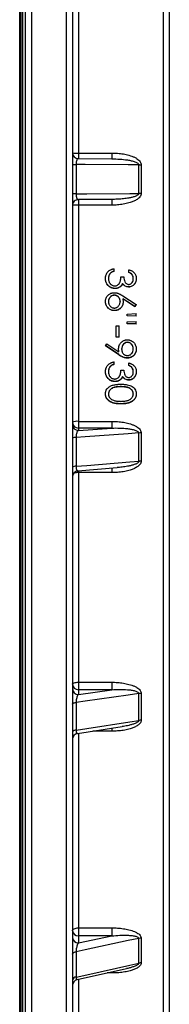
# Model space of a CAD drawing. Units: millimetres. Extents: x 0 to 420, y 0 to 297.
# Drawn here: x 167 to 173, y 188 to 225 of the extents above; entities that cross this region are included whole.
import ezdxf

# ---------------------------------------------------------------- set-up
doc = ezdxf.new("R2010")
doc.units = ezdxf.units.MM

msp = doc.modelspace()

# ---------------------------------------------------------------- linework, layer by layer
at = {"color": 7, "linetype": 'Continuous', "lineweight": 25}
for p, q in [((167.17, 159.81), (167.17, 278.904)), ((167.392, 279.125), (167.392, 159.589)), ((168.726, 159.589), (168.726, 279.125)), ((168.948, 278.904), (168.948, 159.81)), ((172.615, 276.621), (172.615, 162.094)), ((167.003, 163.524), (167.003, 275.191)), ((169.17, 228.54), (169.17, 220.344)), ((169.17, 220.344), (170.435, 220.344)), ((170.435, 220.344), (170.435, 220.126)), ((169.081, 219.914), (169.081, 218.801)), ((169.17, 220.133), (170.435, 220.126)), ((170.435, 220.126), (170.449, 220.125)), ((170.449, 220.126), (170.436, 220.126)), ((171.461, 218.814), (171.461, 219.9)), ((171.55, 219.9), (171.55, 218.815)), ((170.435, 218.589), (169.17, 218.582)), ((170.435, 218.37), (169.17, 218.37)), ((169.17, 218.37), (169.17, 210.174)), ((170.45, 218.589), (170.435, 218.589)), ((170.435, 218.589), (170.435, 218.37)), ((170.436, 218.589), (170.45, 218.589)), ((170.371, 215.775), (170.371, 215.779)), ((170.525, 215.862), (170.525, 215.962)), ((171.08, 215.82), (171.08, 215.919)), ((170.781, 215.649), (170.895, 215.649)), ((170.848, 215.395), (170.848, 215.398)), ((171.251, 215.588), (171.251, 215.591)), ((170.556, 215.208), (170.556, 215.212)), ((170.753, 215.275), (170.753, 215.278)), ((171.077, 215.265), (171.077, 215.269)), ((170.311, 214.716), (170.311, 214.711)), ((170.531, 214.957), (170.531, 214.953)), ((170.753, 214.724), (170.753, 214.72)), ((171.305, 214.526), (170.856, 214.818)), ((170.856, 214.814), (170.856, 214.818)), ((170.856, 214.814), (170.867, 214.699)), ((171.305, 214.521), (170.856, 214.814)), ((170.858, 214.928), (171.365, 214.598)), ((170.537, 214.37), (170.537, 214.375)), ((171.023, 214.242), (171.365, 214.257)), ((171.365, 214.602), (171.305, 214.526)), ((171.365, 214.598), (171.305, 214.521)), ((171.305, 214.521), (171.305, 214.526)), ((171.365, 214.158), (171.365, 214.257)), ((171.023, 214.172), (171.023, 214.242)), ((171.365, 214.163), (171.023, 214.177)), ((171.365, 214.158), (171.023, 214.172)), ((171.023, 213.944), (171.365, 213.959)), ((171.023, 213.875), (171.023, 213.944)), ((171.365, 213.865), (171.023, 213.88)), ((171.365, 213.86), (171.365, 213.959)), ((170.596, 213.789), (170.71, 213.789)), ((170.596, 213.364), (170.596, 213.789)), ((170.71, 213.364), (170.71, 213.789)), ((171.365, 213.86), (171.023, 213.875)), ((170.71, 213.369), (170.596, 213.369)), ((170.71, 213.364), (170.596, 213.364)), ((171.03, 213.171), (171.03, 213.165)), ((170.197, 213.038), (170.253, 213.117)), ((170.698, 212.704), (170.197, 213.044)), ((170.698, 212.698), (170.197, 213.038)), ((170.253, 213.117), (170.704, 212.81)), ((170.704, 212.816), (170.696, 212.932)), ((170.704, 212.81), (170.696, 212.926)), ((170.704, 212.81), (170.704, 212.816)), ((170.81, 212.914), (170.81, 212.908)), ((171.251, 212.924), (171.251, 212.918)), ((170.525, 212.33), (170.525, 212.429)), ((170.698, 212.698), (170.698, 212.704)), ((171.024, 212.571), (171.024, 212.577)), ((171.08, 212.288), (171.08, 212.387)), ((170.311, 212.06), (170.311, 212.066)), ((170.371, 212.244), (170.371, 212.251)), ((170.781, 212.118), (170.895, 212.118)), ((171.251, 212.057), (171.251, 212.064)), ((170.556, 211.68), (170.556, 211.687)), ((170.753, 211.746), (170.753, 211.753)), ((170.848, 211.865), (170.848, 211.872)), ((171.077, 211.737), (171.077, 211.744)), ((170.781, 211.49), (170.781, 211.482)), ((170.311, 211.218), (170.311, 211.21)), ((171.251, 211.218), (171.251, 211.21)), ((170.781, 210.834), (170.781, 210.842)), ((169.17, 210.174), (170.435, 210.174)), ((169.17, 210.174), (169.17, 209.92)), ((170.435, 210.174), (170.435, 209.92)), ((169.17, 209.832), (170.435, 209.92)), ((169.17, 209.92), (169.17, 209.832)), ((170.435, 209.92), (169.17, 209.92)), ((169.081, 209.566), (169.081, 208.47)), ((171.461, 208.663), (171.461, 209.733)), ((171.55, 209.736), (171.55, 208.667)), ((169.153, 208.298), (170.642, 208.419)), ((169.17, 208.23), (169.17, 200.283)), ((170.435, 208.23), (169.17, 208.23)), ((169.17, 200.283), (170.435, 200.283)), ((169.17, 200.283), (169.17, 200.001)), ((170.435, 200.283), (170.435, 200.001)), ((169.17, 199.82), (170.435, 200.001)), ((169.17, 200.001), (169.17, 199.82)), ((170.435, 200.001), (169.17, 200.001)), ((171.461, 198.837), (171.461, 199.858)), ((171.55, 199.864), (171.55, 198.844)), ((169.081, 199.516), (169.081, 198.471)), ((169.136, 198.34), (170.825, 198.6)), ((169.17, 190.972), (170.435, 190.972)), ((169.17, 190.972), (169.17, 190.67)), ((170.435, 190.972), (170.435, 190.67)), ((169.17, 190.401), (170.435, 190.67)), ((169.17, 190.67), (169.17, 190.401)), ((170.435, 190.67), (169.17, 190.67)), ((171.461, 189.635), (171.461, 190.575)), ((171.55, 190.584), (171.55, 189.644)), ((169.081, 190.069), (169.081, 189.106)), ((169.122, 189.01), (170.989, 189.426)), ((170.997, 189.429), (170.989, 189.427))]:
    msp.add_line(p, q, dxfattribs=at)
at = {"color": 8, "linetype": 'Continuous', "lineweight": 25}
for p, q in [((172.392, 162.191), (172.392, 276.524)), ((166.948, 163.468), (166.948, 275.246)), ((167.059, 274.746), (167.059, 163.968)), ((169.17, 220.344), (169.17, 220.133)), ((169.17, 218.582), (169.17, 218.37)), ((169.17, 208.3), (169.17, 208.23)), ((170.435, 208.41), (170.435, 208.23)), ((169.17, 198.344), (169.17, 190.972)), ((170.435, 198.428), (169.713, 198.428)), ((170.435, 198.542), (170.435, 198.428)), ((170.435, 189.262), (170.255, 189.262)), ((170.435, 189.305), (170.435, 189.262)), ((169.17, 189.02), (169.17, 182.523))]:
    msp.add_line(p, q, dxfattribs=at)
at = {"color": 7, "linetype": 'Continuous', "lineweight": 25, "flags": 128}
for points in [[(171.461, 219.9), (171.053, 219.902), (169.423, 219.912), (169.081, 219.914)], [(169.081, 218.801), (169.489, 218.803), (171.119, 218.812), (171.461, 218.814)], [(171.461, 209.733), (171.053, 209.704), (169.423, 209.59), (169.081, 209.566)], [(169.081, 208.47), (169.489, 208.503), (171.119, 208.636), (171.461, 208.663)], [(168.948, 200.211), (168.952, 200.225), (168.965, 200.238), (168.985, 200.251), (169.013, 200.262), (169.047, 200.271), (169.085, 200.278), (169.127, 200.282), (169.17, 200.283)], [(171.461, 199.858), (171.053, 199.799), (169.423, 199.565), (169.081, 199.516)], [(168.948, 199.449), (168.95, 199.459), (168.957, 199.47), (168.969, 199.48), (168.984, 199.489), (169.004, 199.498), (169.027, 199.505), (169.053, 199.512), (169.081, 199.516)], [(169.081, 198.471), (169.489, 198.534), (171.119, 198.785), (171.461, 198.837)], [(169.081, 198.471), (169.053, 198.466), (169.027, 198.459), (169.004, 198.451), (168.984, 198.442), (168.969, 198.432), (168.957, 198.422), (168.95, 198.411), (168.948, 198.399)], [(168.948, 190.864), (168.952, 190.885), (168.965, 190.905), (168.985, 190.924), (169.013, 190.94), (169.047, 190.954), (169.085, 190.964), (169.127, 190.97), (169.17, 190.972)], [(171.461, 190.575), (171.053, 190.488), (169.423, 190.142), (169.081, 190.069)], [(168.948, 189.969), (168.95, 189.985), (168.957, 190.001), (168.969, 190.015), (168.984, 190.029), (169.004, 190.042), (169.027, 190.053), (169.053, 190.062), (169.081, 190.069)], [(169.081, 189.106), (169.489, 189.196), (171.119, 189.559), (171.461, 189.635)]]:
    msp.add_lwpolyline(points, dxfattribs=at)
at = {"color": 7, "linetype": 'Continuous', "lineweight": 25}
for centre, radius, start, end in [((169.17, 220.355), 0.222, 180.0025, 270.0025), ((169.056, 222.84), 2.927, 267.8753, 270.4915), ((171.548, 242.093), 22.193, 269.7751, 270.0038), ((169.056, 215.874), 2.927, 89.5085, 92.1247), ((171.548, 196.621), 22.193, 89.9962, 90.2249), ((169.17, 218.359), 0.222, 89.9975, 179.9975), ((169.116, 209.794), 0.384, 81.8849, 115.961), ((169.169, 210.141), 0.221, 180.3774, 270.3725), ((169.169, 210.052), 0.221, 180.3774, 270.3725), ((169.059, 209.371), 0.196, 83.5585, 124.6005), ((171.548, 208.481), 1.254, 89.9345, 93.9847), ((171.548, 207.537), 1.13, 89.9277, 94.4265), ((169.06, 208.289), 0.183, 83.311, 127.8539), ((169.17, 208.076), 0.222, 94.3422, 179.9895), ((169.164, 200.217), 0.216, 181.6947, 271.6), ((169.164, 200.036), 0.216, 181.6947, 271.6), ((171.548, 199.24), 0.623, 89.8795, 98.0513), ((171.548, 198.251), 0.593, 89.875, 98.4692), ((169.17, 198.12), 0.222, 98.6532, 179.9988), ((169.157, 190.879), 0.21, 184.1611, 273.6298), ((169.157, 190.61), 0.21, 184.1611, 273.6298), ((171.549, 190.157), 0.427, 89.8498, 101.8343), ((171.549, 189.231), 0.414, 89.8484, 102.2146), ((169.086, 188.962), 0.144, 91.6922, 163.8532), ((169.17, 188.793), 0.222, 102.4667, 179.9867)]:
    msp.add_arc(centre, radius, start, end, dxfattribs=at)
at = {"color": 8, "linetype": 'Continuous', "lineweight": 25}
for centre, radius, start, end in [((169.116, 223.822), 3.478, 267.2347, 270.8946), ((169.116, 214.893), 3.478, 89.1054, 92.7653), ((169.154, 207.455), 0.775, 88.775, 101.7278)]:
    msp.add_arc(centre, radius, start, end, dxfattribs=at)
at = {"color": 7, "linetype": 'Continuous', "lineweight": 25}
for points, knots in [([(170.435, 220.344), (170.508, 220.343), (170.655, 220.34), (170.874, 220.313), (171.053, 220.273), (171.192, 220.228), (171.294, 220.186), (171.383, 220.137), (171.457, 220.081), (171.509, 220.024), (171.544, 219.961), (171.548, 219.919), (171.55, 219.9)], [0, 0, 0, 0, 0.171673, 0.343582, 0.514957, 0.60086, 0.686846, 0.772437, 0.837322, 0.901872, 0.955028, 1, 1, 1, 1]), ([(169.17, 220.133), (169.161, 220.131), (169.143, 220.128), (169.118, 220.097), (169.098, 220.048), (169.088, 220.002), (169.083, 219.958), (169.082, 219.934), (169.081, 219.914)], [0, 0, 0, 0, 0.219991, 0.446133, 0.645283, 0.826399, 0.849046, 1, 1, 1, 1]), ([(169.081, 218.801), (169.082, 218.791), (169.082, 218.775), (169.084, 218.74), (169.09, 218.702), (169.1, 218.664), (169.111, 218.634), (169.124, 218.611), (169.144, 218.587), (169.159, 218.584), (169.17, 218.582)], [0, 0, 0, 0, 0.07445, 0.116984, 0.266216, 0.376178, 0.490345, 0.614134, 0.741226, 1, 1, 1, 1]), ([(171.55, 218.815), (171.547, 218.793), (171.541, 218.743), (171.501, 218.681), (171.45, 218.629), (171.375, 218.573), (171.271, 218.517), (171.114, 218.459), (170.926, 218.411), (170.709, 218.38), (170.545, 218.371), (170.453, 218.37), (170.435, 218.37)], [0, 0, 0, 0, 0.051471, 0.11569, 0.168888, 0.222222, 0.333141, 0.44437, 0.614925, 0.786097, 0.957036, 1, 1, 1, 1]), ([(170.197, 215.592), (170.197, 215.603), (170.198, 215.626), (170.201, 215.659), (170.208, 215.693), (170.221, 215.736), (170.244, 215.788), (170.285, 215.843), (170.336, 215.889), (170.385, 215.917), (170.426, 215.935), (170.459, 215.946), (170.491, 215.955), (170.514, 215.96), (170.525, 215.962)], [0, 0, 0, 0, 0.062555, 0.125094, 0.187217, 0.250178, 0.374897, 0.499971, 0.62486, 0.749809, 0.812349, 0.874898, 0.937444, 1, 1, 1, 1]), ([(170.371, 215.779), (170.365, 215.77), (170.351, 215.752), (170.336, 215.723), (170.325, 215.694), (170.318, 215.668), (170.314, 215.643), (170.311, 215.618), (170.311, 215.602), (170.311, 215.594)], [0, 0, 0, 0, 0.165059, 0.334722, 0.499949, 0.624952, 0.749966, 0.874972, 1, 1, 1, 1]), ([(170.371, 215.775), (170.365, 215.767), (170.351, 215.749), (170.336, 215.72), (170.325, 215.691), (170.318, 215.664), (170.314, 215.64), (170.311, 215.615), (170.311, 215.598), (170.311, 215.59)], [0, 0, 0, 0, 0.1649538, 0.3345947, 0.4999008, 0.6249114, 0.749937, 0.8749568, 1, 1, 1, 1]), ([(170.525, 215.866), (170.515, 215.863), (170.496, 215.857), (170.468, 215.846), (170.441, 215.834), (170.415, 215.818), (170.391, 215.801), (170.378, 215.786), (170.371, 215.779)], [0, 0, 0, 0, 0.168843, 0.332054, 0.500177, 0.665917, 0.837272, 1, 1, 1, 1]), ([(170.525, 215.862), (170.515, 215.859), (170.496, 215.854), (170.468, 215.843), (170.441, 215.83), (170.415, 215.815), (170.391, 215.797), (170.378, 215.783), (170.371, 215.775)], [0, 0, 0, 0, 0.1687169, 0.3319067, 0.5001195, 0.6657767, 0.8370939, 1, 1, 1, 1]), ([(171.08, 215.919), (171.093, 215.916), (171.119, 215.91), (171.156, 215.896), (171.198, 215.877), (171.243, 215.848), (171.286, 215.808), (171.322, 215.76), (171.343, 215.715), (171.355, 215.677), (171.361, 215.648), (171.365, 215.619), (171.365, 215.599), (171.365, 215.589)], [0, 0, 0, 0, 0.082231, 0.167961, 0.250136, 0.375085, 0.500003, 0.624361, 0.749855, 0.810486, 0.874923, 0.937454, 1, 1, 1, 1]), ([(171.251, 215.591), (171.249, 215.617), (171.246, 215.668), (171.209, 215.739), (171.15, 215.79), (171.104, 215.812), (171.08, 215.823)], [0, 0, 0, 0, 0.250025, 0.499473, 0.749302, 1, 1, 1, 1]), ([(171.251, 215.588), (171.249, 215.613), (171.246, 215.665), (171.209, 215.735), (171.15, 215.786), (171.104, 215.809), (171.08, 215.82)], [0, 0, 0, 0, 0.250113, 0.499604, 0.749395, 1, 1, 1, 1]), ([(170.556, 215.212), (170.544, 215.213), (170.519, 215.215), (170.483, 215.219), (170.448, 215.229), (170.402, 215.247), (170.348, 215.278), (170.293, 215.326), (170.25, 215.385), (170.224, 215.44), (170.209, 215.487), (170.202, 215.523), (170.199, 215.559), (170.198, 215.583), (170.197, 215.595)], [0, 0, 0, 0, 0.062726, 0.125116, 0.185711, 0.250139, 0.377445, 0.500155, 0.625084, 0.750118, 0.812907, 0.875048, 0.937432, 1, 1, 1, 1]), ([(170.556, 215.208), (170.544, 215.209), (170.519, 215.211), (170.483, 215.216), (170.448, 215.225), (170.402, 215.243), (170.348, 215.274), (170.293, 215.322), (170.25, 215.381), (170.224, 215.437), (170.209, 215.483), (170.202, 215.519), (170.199, 215.555), (170.198, 215.58), (170.197, 215.592)], [0, 0, 0, 0, 0.062695, 0.125055, 0.185584, 0.250028, 0.377261, 0.500001, 0.624944, 0.750013, 0.812796, 0.874993, 0.937404, 1, 1, 1, 1]), ([(170.311, 215.59), (170.311, 215.579), (170.312, 215.556), (170.316, 215.522), (170.325, 215.483), (170.341, 215.441), (170.364, 215.404), (170.387, 215.379), (170.412, 215.355), (170.447, 215.33), (170.487, 215.315), (170.521, 215.308), (170.538, 215.308), (170.546, 215.308)], [0, 0, 0, 0, 0.082898, 0.169822, 0.250195, 0.375153, 0.500117, 0.562903, 0.625218, 0.750122, 0.87492, 0.937454, 1, 1, 1, 1]), ([(170.546, 215.308), (170.556, 215.308), (170.575, 215.309), (170.613, 215.318), (170.657, 215.339), (170.694, 215.37), (170.719, 215.399), (170.736, 215.426), (170.751, 215.458), (170.762, 215.495), (170.769, 215.53), (170.774, 215.562), (170.777, 215.591), (170.78, 215.62), (170.781, 215.639), (170.781, 215.649)], [0, 0, 0, 0, 0.062545, 0.12504, 0.249754, 0.3746, 0.436002, 0.499643, 0.581911, 0.664209, 0.749749, 0.809348, 0.874872, 0.937435, 1, 1, 1, 1]), ([(170.848, 215.398), (170.836, 215.375), (170.812, 215.329), (170.773, 215.295), (170.753, 215.278)], [0, 0, 0, 0, 0.50002, 1, 1, 1, 1]), ([(170.848, 215.395), (170.836, 215.372), (170.812, 215.325), (170.773, 215.291), (170.753, 215.275)], [0, 0, 0, 0, 0.50008, 1, 1, 1, 1]), ([(171.077, 215.269), (171.054, 215.27), (171.008, 215.273), (170.943, 215.3), (170.898, 215.336), (170.867, 215.37), (170.854, 215.389), (170.848, 215.398)], [0, 0, 0, 0, 0.250016, 0.49979, 0.749626, 0.874788, 1, 1, 1, 1]), ([(171.077, 215.265), (171.054, 215.267), (171.008, 215.269), (170.943, 215.296), (170.898, 215.332), (170.867, 215.366), (170.854, 215.385), (170.848, 215.395)], [0, 0, 0, 0, 0.249951, 0.499691, 0.749548, 0.874744, 1, 1, 1, 1]), ([(170.895, 215.649), (170.897, 215.618), (170.9, 215.556), (170.925, 215.481), (170.956, 215.427), (170.988, 215.392), (171.023, 215.374), (171.054, 215.366), (171.069, 215.365), (171.077, 215.365)], [0, 0, 0, 0, 0.2501446, 0.5000293, 0.6251312, 0.7499855, 0.8748324, 0.9373829, 1, 1, 1, 1]), ([(171.365, 215.593), (171.365, 215.579), (171.364, 215.553), (171.357, 215.513), (171.344, 215.468), (171.322, 215.419), (171.288, 215.369), (171.245, 215.327), (171.194, 215.295), (171.151, 215.279), (171.122, 215.273), (171.102, 215.27), (171.087, 215.27), (171.077, 215.269)], [0, 0, 0, 0, 0.083804, 0.166152, 0.25008, 0.375045, 0.499981, 0.624912, 0.74986, 0.874814, 0.906253, 0.937405, 1, 1, 1, 1]), ([(171.365, 215.589), (171.365, 215.576), (171.364, 215.549), (171.357, 215.509), (171.344, 215.464), (171.322, 215.415), (171.288, 215.365), (171.245, 215.323), (171.194, 215.291), (171.151, 215.275), (171.122, 215.269), (171.102, 215.266), (171.087, 215.266), (171.077, 215.265)], [0, 0, 0, 0, 0.0838162, 0.1661886, 0.2501806, 0.37518, 0.5001315, 0.6250557, 0.749973, 0.8748768, 0.9062258, 0.9374367, 1, 1, 1, 1]), ([(171.077, 215.365), (171.09, 215.366), (171.116, 215.368), (171.153, 215.384), (171.184, 215.408), (171.218, 215.449), (171.246, 215.509), (171.25, 215.561), (171.251, 215.588)], [0, 0, 0, 0, 0.124973, 0.249969, 0.375135, 0.500381, 0.749878, 1, 1, 1, 1]), ([(170.197, 214.717), (170.198, 214.731), (170.199, 214.761), (170.207, 214.804), (170.223, 214.853), (170.251, 214.906), (170.293, 214.957), (170.346, 214.999), (170.395, 215.024), (170.437, 215.039), (170.469, 215.047), (170.502, 215.051), (170.524, 215.052), (170.535, 215.052)], [0, 0, 0, 0, 0.083571, 0.166293, 0.250122, 0.376012, 0.49996, 0.62434, 0.750481, 0.813146, 0.875449, 0.936983, 1, 1, 1, 1]), ([(170.535, 215.052), (170.55, 215.052), (170.579, 215.05), (170.623, 215.042), (170.665, 215.03), (170.699, 215.017), (170.725, 215.006), (170.745, 214.996), (170.764, 214.985), (170.785, 214.974), (170.807, 214.961), (170.832, 214.945), (170.849, 214.934), (170.858, 214.928)], [0, 0, 0, 0, 0.124991, 0.249936, 0.37493, 0.499908, 0.561612, 0.619153, 0.690909, 0.749955, 0.821248, 0.910486, 1, 1, 1, 1]), ([(170.753, 215.278), (170.744, 215.272), (170.724, 215.258), (170.693, 215.241), (170.663, 215.229), (170.635, 215.221), (170.609, 215.216), (170.582, 215.213), (170.565, 215.213), (170.556, 215.212)], [0, 0, 0, 0, 0.162015, 0.338334, 0.499894, 0.624914, 0.749929, 0.874952, 1, 1, 1, 1]), ([(170.753, 215.275), (170.744, 215.268), (170.724, 215.254), (170.693, 215.237), (170.663, 215.226), (170.635, 215.217), (170.609, 215.212), (170.582, 215.209), (170.565, 215.209), (170.556, 215.208)], [0, 0, 0, 0, 0.161957, 0.338276, 0.49994, 0.624953, 0.749958, 0.874967, 1, 1, 1, 1]), ([(170.537, 214.375), (170.522, 214.376), (170.492, 214.377), (170.448, 214.385), (170.398, 214.402), (170.344, 214.43), (170.292, 214.474), (170.251, 214.528), (170.225, 214.578), (170.21, 214.621), (170.203, 214.654), (170.198, 214.687), (170.198, 214.71), (170.197, 214.721)], [0, 0, 0, 0, 0.08396, 0.166034, 0.250227, 0.374895, 0.500072, 0.624992, 0.749914, 0.813262, 0.874955, 0.937465, 1, 1, 1, 1]), ([(170.537, 214.37), (170.522, 214.371), (170.492, 214.372), (170.448, 214.38), (170.398, 214.397), (170.344, 214.425), (170.292, 214.469), (170.251, 214.523), (170.225, 214.574), (170.21, 214.616), (170.203, 214.649), (170.198, 214.683), (170.198, 214.705), (170.197, 214.717)], [0, 0, 0, 0, 0.083881, 0.165914, 0.250117, 0.374732, 0.499917, 0.624851, 0.749807, 0.813149, 0.874897, 0.937436, 1, 1, 1, 1]), ([(170.531, 214.957), (170.524, 214.957), (170.513, 214.956), (170.498, 214.954), (170.475, 214.95), (170.443, 214.939), (170.404, 214.915), (170.371, 214.883), (170.344, 214.846), (170.327, 214.81), (170.317, 214.776), (170.312, 214.746), (170.311, 214.726), (170.311, 214.716)], [0, 0, 0, 0, 0.062597, 0.092954, 0.125198, 0.250106, 0.375308, 0.500012, 0.625003, 0.749914, 0.833858, 0.916322, 1, 1, 1, 1]), ([(170.531, 214.953), (170.524, 214.952), (170.513, 214.952), (170.498, 214.95), (170.475, 214.946), (170.443, 214.935), (170.404, 214.91), (170.371, 214.879), (170.344, 214.842), (170.327, 214.805), (170.317, 214.771), (170.312, 214.741), (170.311, 214.721), (170.311, 214.711)], [0, 0, 0, 0, 0.062566, 0.092908, 0.125136, 0.249993, 0.375164, 0.499863, 0.624867, 0.749812, 0.833787, 0.916286, 1, 1, 1, 1]), ([(170.311, 214.711), (170.311, 214.701), (170.312, 214.681), (170.317, 214.651), (170.327, 214.617), (170.344, 214.58), (170.371, 214.544), (170.404, 214.512), (170.443, 214.488), (170.479, 214.475), (170.509, 214.47), (170.524, 214.47), (170.531, 214.47)], [0, 0, 0, 0, 0.083727, 0.166204, 0.250215, 0.375172, 0.500179, 0.625118, 0.749992, 0.874877, 0.937428, 1, 1, 1, 1]), ([(170.753, 214.724), (170.752, 214.734), (170.752, 214.754), (170.747, 214.784), (170.738, 214.817), (170.721, 214.854), (170.693, 214.889), (170.659, 214.919), (170.624, 214.939), (170.591, 214.95), (170.561, 214.956), (170.542, 214.956), (170.531, 214.957)], [0, 0, 0, 0, 0.084154, 0.166175, 0.250078, 0.374958, 0.499846, 0.625536, 0.749756, 0.833286, 0.916208, 1, 1, 1, 1]), ([(170.753, 214.72), (170.752, 214.73), (170.752, 214.75), (170.747, 214.779), (170.738, 214.813), (170.721, 214.849), (170.693, 214.885), (170.659, 214.915), (170.624, 214.934), (170.591, 214.946), (170.561, 214.952), (170.542, 214.952), (170.531, 214.953)], [0, 0, 0, 0, 0.084192, 0.166249, 0.250185, 0.375101, 0.500001, 0.625681, 0.749867, 0.833365, 0.916249, 1, 1, 1, 1]), ([(170.531, 214.47), (170.539, 214.47), (170.551, 214.47), (170.566, 214.472), (170.581, 214.475), (170.6, 214.481), (170.628, 214.493), (170.661, 214.515), (170.694, 214.548), (170.721, 214.586), (170.738, 214.624), (170.747, 214.658), (170.752, 214.689), (170.752, 214.709), (170.753, 214.72)], [0, 0, 0, 0, 0.062547, 0.091703, 0.125104, 0.187624, 0.250157, 0.375004, 0.499935, 0.624905, 0.749842, 0.834075, 0.915961, 1, 1, 1, 1]), ([(170.867, 214.703), (170.866, 214.689), (170.865, 214.66), (170.857, 214.618), (170.842, 214.57), (170.815, 214.519), (170.773, 214.469), (170.723, 214.427), (170.675, 214.402), (170.634, 214.388), (170.602, 214.38), (170.57, 214.376), (170.548, 214.375), (170.537, 214.375)], [0, 0, 0, 0, 0.0828112, 0.1672769, 0.2499956, 0.3748824, 0.499835, 0.625196, 0.7497109, 0.8119488, 0.8748443, 0.9374114, 1, 1, 1, 1]), ([(170.867, 214.699), (170.866, 214.685), (170.865, 214.656), (170.857, 214.613), (170.842, 214.565), (170.815, 214.514), (170.773, 214.464), (170.723, 214.422), (170.675, 214.397), (170.634, 214.383), (170.602, 214.376), (170.57, 214.371), (170.548, 214.371), (170.537, 214.37)], [0, 0, 0, 0, 0.082828, 0.167327, 0.250104, 0.375024, 0.499988, 0.625422, 0.749819, 0.811982, 0.874903, 0.937441, 1, 1, 1, 1]), ([(170.696, 212.926), (170.696, 212.937), (170.697, 212.959), (170.701, 212.992), (170.708, 213.024), (170.722, 213.065), (170.746, 213.114), (170.788, 213.165), (170.837, 213.209), (170.885, 213.236), (170.927, 213.251), (170.959, 213.259), (170.992, 213.264), (171.014, 213.264), (171.025, 213.264)], [0, 0, 0, 0, 0.062554, 0.125092, 0.188793, 0.250156, 0.373984, 0.500013, 0.624962, 0.749846, 0.81114, 0.874917, 0.937447, 1, 1, 1, 1]), ([(171.03, 213.171), (171.015, 213.17), (170.983, 213.168), (170.939, 213.151), (170.9, 213.124), (170.857, 213.078), (170.817, 213.008), (170.812, 212.945), (170.81, 212.914)], [0, 0, 0, 0, 0.1251966, 0.2503809, 0.375567, 0.5008404, 0.7502622, 1, 1, 1, 1]), ([(171.03, 213.165), (171.015, 213.164), (170.983, 213.162), (170.939, 213.145), (170.9, 213.118), (170.857, 213.072), (170.817, 213.002), (170.812, 212.939), (170.81, 212.908)], [0, 0, 0, 0, 0.125131, 0.250264, 0.375422, 0.500691, 0.750163, 1, 1, 1, 1]), ([(171.025, 213.264), (171.036, 213.264), (171.059, 213.263), (171.093, 213.259), (171.126, 213.251), (171.169, 213.235), (171.219, 213.208), (171.271, 213.162), (171.312, 213.108), (171.337, 213.056), (171.352, 213.013), (171.36, 212.98), (171.364, 212.947), (171.365, 212.924), (171.365, 212.913)], [0, 0, 0, 0, 0.062558, 0.125088, 0.18752, 0.25016, 0.375051, 0.499934, 0.624871, 0.749829, 0.813146, 0.874907, 0.937441, 1, 1, 1, 1]), ([(171.251, 212.924), (171.249, 212.955), (171.244, 213.016), (171.203, 213.083), (171.159, 213.127), (171.121, 213.152), (171.077, 213.169), (171.046, 213.17), (171.03, 213.171)], [0, 0, 0, 0, 0.249625, 0.499032, 0.624297, 0.74953, 0.874737, 1, 1, 1, 1]), ([(171.251, 212.918), (171.249, 212.949), (171.244, 213.01), (171.203, 213.077), (171.159, 213.121), (171.121, 213.146), (171.077, 213.163), (171.046, 213.164), (171.03, 213.165)], [0, 0, 0, 0, 0.249726, 0.499183, 0.624442, 0.749646, 0.8748, 1, 1, 1, 1]), ([(170.81, 212.908), (170.81, 212.898), (170.811, 212.877), (170.815, 212.847), (170.824, 212.813), (170.84, 212.776), (170.868, 212.74), (170.902, 212.709), (170.937, 212.689), (170.97, 212.677), (171, 212.671), (171.02, 212.67), (171.03, 212.67)], [0, 0, 0, 0, 0.083898, 0.166934, 0.250189, 0.37512, 0.500051, 0.625018, 0.749886, 0.834762, 0.916232, 1, 1, 1, 1]), ([(171.365, 212.919), (171.365, 212.908), (171.364, 212.885), (171.36, 212.852), (171.352, 212.819), (171.337, 212.777), (171.311, 212.727), (171.269, 212.675), (171.216, 212.632), (171.166, 212.606), (171.124, 212.591), (171.091, 212.583), (171.058, 212.578), (171.035, 212.577), (171.024, 212.577)], [0, 0, 0, 0, 0.062529, 0.125033, 0.187244, 0.25006, 0.374945, 0.499841, 0.624755, 0.749729, 0.812715, 0.874857, 0.937414, 1, 1, 1, 1]), ([(171.365, 212.913), (171.365, 212.898), (171.364, 212.868), (171.355, 212.824), (171.339, 212.774), (171.311, 212.721), (171.269, 212.668), (171.216, 212.626), (171.166, 212.6), (171.124, 212.585), (171.091, 212.576), (171.058, 212.572), (171.035, 212.571), (171.024, 212.571)], [0, 0, 0, 0, 0.083756, 0.166493, 0.250121, 0.375048, 0.499964, 0.624873, 0.749821, 0.81274, 0.874907, 0.937439, 1, 1, 1, 1]), ([(171.03, 212.67), (171.046, 212.671), (171.077, 212.672), (171.121, 212.689), (171.16, 212.714), (171.203, 212.758), (171.244, 212.826), (171.249, 212.887), (171.251, 212.918)], [0, 0, 0, 0, 0.125194, 0.250344, 0.375557, 0.500788, 0.750264, 1, 1, 1, 1]), ([(170.197, 212.061), (170.197, 212.073), (170.198, 212.095), (170.201, 212.129), (170.208, 212.162), (170.221, 212.205), (170.244, 212.256), (170.285, 212.311), (170.336, 212.356), (170.385, 212.385), (170.426, 212.403), (170.459, 212.414), (170.491, 212.423), (170.514, 212.427), (170.525, 212.429)], [0, 0, 0, 0, 0.062555, 0.125094, 0.187217, 0.250178, 0.374897, 0.499971, 0.62486, 0.749809, 0.812349, 0.874898, 0.937444, 1, 1, 1, 1]), ([(171.024, 212.577), (171.009, 212.578), (170.979, 212.579), (170.935, 212.587), (170.893, 212.599), (170.851, 212.615), (170.811, 212.635), (170.772, 212.656), (170.734, 212.679), (170.71, 212.696), (170.698, 212.704)], [0, 0, 0, 0, 0.125003, 0.249987, 0.374979, 0.499976, 0.624963, 0.749982, 0.87499, 1, 1, 1, 1]), ([(171.024, 212.571), (171.009, 212.571), (170.979, 212.572), (170.935, 212.581), (170.893, 212.593), (170.851, 212.609), (170.811, 212.628), (170.772, 212.65), (170.734, 212.673), (170.71, 212.69), (170.698, 212.698)], [0, 0, 0, 0, 0.124985, 0.249954, 0.374937, 0.499931, 0.624922, 0.74995, 0.874972, 1, 1, 1, 1]), ([(171.08, 212.387), (171.093, 212.384), (171.119, 212.377), (171.156, 212.364), (171.198, 212.344), (171.243, 212.316), (171.286, 212.276), (171.322, 212.228), (171.343, 212.184), (171.355, 212.146), (171.361, 212.117), (171.365, 212.088), (171.365, 212.068), (171.365, 212.058)], [0, 0, 0, 0, 0.082231, 0.167961, 0.250136, 0.375085, 0.500003, 0.624361, 0.749855, 0.810486, 0.874923, 0.937454, 1, 1, 1, 1]), ([(170.556, 211.687), (170.544, 211.688), (170.519, 211.69), (170.483, 211.694), (170.448, 211.704), (170.402, 211.722), (170.348, 211.752), (170.293, 211.801), (170.25, 211.859), (170.224, 211.914), (170.209, 211.96), (170.202, 211.996), (170.199, 212.032), (170.198, 212.056), (170.197, 212.068)], [0, 0, 0, 0, 0.062726, 0.125116, 0.185711, 0.250139, 0.377445, 0.500155, 0.625084, 0.750118, 0.812907, 0.875048, 0.937432, 1, 1, 1, 1]), ([(170.556, 211.68), (170.544, 211.681), (170.519, 211.683), (170.483, 211.687), (170.448, 211.696), (170.402, 211.715), (170.348, 211.745), (170.293, 211.793), (170.25, 211.852), (170.224, 211.907), (170.209, 211.953), (170.202, 211.989), (170.199, 212.025), (170.198, 212.049), (170.197, 212.061)], [0, 0, 0, 0, 0.062695, 0.125055, 0.185584, 0.250028, 0.377261, 0.500001, 0.624944, 0.750013, 0.812796, 0.874993, 0.937404, 1, 1, 1, 1]), ([(170.371, 212.251), (170.365, 212.242), (170.351, 212.224), (170.336, 212.195), (170.325, 212.167), (170.318, 212.14), (170.314, 212.116), (170.311, 212.091), (170.311, 212.075), (170.311, 212.066)], [0, 0, 0, 0, 0.165059, 0.334722, 0.499949, 0.624952, 0.749966, 0.874972, 1, 1, 1, 1]), ([(170.371, 212.244), (170.365, 212.235), (170.351, 212.217), (170.336, 212.188), (170.325, 212.16), (170.318, 212.133), (170.314, 212.109), (170.311, 212.084), (170.311, 212.068), (170.311, 212.06)], [0, 0, 0, 0, 0.164954, 0.334595, 0.499901, 0.624911, 0.749937, 0.874957, 1, 1, 1, 1]), ([(170.311, 212.06), (170.311, 212.048), (170.312, 212.025), (170.316, 211.992), (170.325, 211.953), (170.341, 211.911), (170.364, 211.875), (170.387, 211.849), (170.412, 211.826), (170.447, 211.801), (170.487, 211.786), (170.521, 211.78), (170.538, 211.779), (170.546, 211.779)], [0, 0, 0, 0, 0.082898, 0.169822, 0.250195, 0.375153, 0.500117, 0.562903, 0.625218, 0.750122, 0.87492, 0.937454, 1, 1, 1, 1]), ([(170.525, 212.337), (170.515, 212.334), (170.496, 212.328), (170.468, 212.318), (170.441, 212.305), (170.415, 212.29), (170.391, 212.272), (170.378, 212.258), (170.371, 212.251)], [0, 0, 0, 0, 0.168843, 0.332054, 0.500177, 0.665917, 0.837272, 1, 1, 1, 1]), ([(170.525, 212.33), (170.515, 212.327), (170.496, 212.322), (170.468, 212.311), (170.441, 212.298), (170.415, 212.283), (170.391, 212.265), (170.378, 212.251), (170.371, 212.244)], [0, 0, 0, 0, 0.168717, 0.331907, 0.500119, 0.665777, 0.837094, 1, 1, 1, 1]), ([(170.546, 211.779), (170.556, 211.779), (170.575, 211.78), (170.613, 211.789), (170.657, 211.81), (170.694, 211.84), (170.719, 211.87), (170.736, 211.897), (170.751, 211.929), (170.762, 211.965), (170.769, 212), (170.774, 212.032), (170.777, 212.06), (170.78, 212.089), (170.781, 212.108), (170.781, 212.118)], [0, 0, 0, 0, 0.062545, 0.12504, 0.249754, 0.3746, 0.436002, 0.499643, 0.581911, 0.664209, 0.749749, 0.809348, 0.874872, 0.937435, 1, 1, 1, 1]), ([(170.895, 212.118), (170.897, 212.087), (170.9, 212.025), (170.925, 211.951), (170.956, 211.897), (170.988, 211.863), (171.023, 211.844), (171.054, 211.837), (171.069, 211.836), (171.077, 211.835)], [0, 0, 0, 0, 0.250145, 0.500029, 0.625131, 0.749985, 0.874832, 0.937383, 1, 1, 1, 1]), ([(171.365, 212.065), (171.365, 212.052), (171.364, 212.026), (171.357, 211.986), (171.344, 211.942), (171.322, 211.893), (171.288, 211.843), (171.245, 211.801), (171.194, 211.77), (171.151, 211.754), (171.122, 211.748), (171.102, 211.745), (171.087, 211.744), (171.077, 211.744)], [0, 0, 0, 0, 0.083804, 0.166152, 0.25008, 0.375045, 0.499981, 0.624912, 0.74986, 0.874814, 0.906253, 0.937405, 1, 1, 1, 1]), ([(171.365, 212.058), (171.365, 212.045), (171.364, 212.019), (171.357, 211.979), (171.344, 211.935), (171.322, 211.886), (171.288, 211.836), (171.245, 211.794), (171.194, 211.762), (171.151, 211.747), (171.122, 211.74), (171.102, 211.738), (171.087, 211.737), (171.077, 211.737)], [0, 0, 0, 0, 0.083816, 0.166189, 0.250181, 0.37518, 0.500132, 0.625056, 0.749973, 0.874877, 0.906226, 0.937437, 1, 1, 1, 1]), ([(171.077, 211.835), (171.09, 211.836), (171.116, 211.838), (171.153, 211.855), (171.184, 211.879), (171.218, 211.919), (171.246, 211.979), (171.25, 212.031), (171.251, 212.057)], [0, 0, 0, 0, 0.124973, 0.249969, 0.375135, 0.500381, 0.749878, 1, 1, 1, 1]), ([(171.251, 212.064), (171.249, 212.09), (171.246, 212.141), (171.209, 212.211), (171.15, 212.262), (171.104, 212.283), (171.08, 212.294)], [0, 0, 0, 0, 0.250025, 0.499473, 0.749302, 1, 1, 1, 1]), ([(171.251, 212.057), (171.249, 212.083), (171.246, 212.134), (171.209, 212.204), (171.15, 212.255), (171.104, 212.277), (171.08, 212.288)], [0, 0, 0, 0, 0.250113, 0.499604, 0.749395, 1, 1, 1, 1]), ([(170.753, 211.753), (170.744, 211.746), (170.724, 211.733), (170.693, 211.716), (170.663, 211.704), (170.635, 211.696), (170.609, 211.691), (170.582, 211.688), (170.565, 211.688), (170.556, 211.687)], [0, 0, 0, 0, 0.162015, 0.3383338, 0.4998944, 0.6249138, 0.7499293, 0.8749519, 1, 1, 1, 1]), ([(170.753, 211.746), (170.744, 211.739), (170.724, 211.725), (170.693, 211.709), (170.663, 211.697), (170.635, 211.689), (170.609, 211.684), (170.582, 211.681), (170.565, 211.68), (170.556, 211.68)], [0, 0, 0, 0, 0.161957, 0.338276, 0.49994, 0.624953, 0.749958, 0.874967, 1, 1, 1, 1]), ([(170.848, 211.872), (170.836, 211.849), (170.812, 211.803), (170.773, 211.77), (170.753, 211.753)], [0, 0, 0, 0, 0.50002, 1, 1, 1, 1]), ([(170.848, 211.865), (170.836, 211.842), (170.812, 211.796), (170.773, 211.763), (170.753, 211.746)], [0, 0, 0, 0, 0.50008, 1, 1, 1, 1]), ([(171.077, 211.744), (171.054, 211.745), (171.008, 211.748), (170.943, 211.775), (170.898, 211.81), (170.867, 211.844), (170.854, 211.863), (170.848, 211.872)], [0, 0, 0, 0, 0.250016, 0.49979, 0.749626, 0.874788, 1, 1, 1, 1]), ([(171.077, 211.737), (171.054, 211.738), (171.008, 211.741), (170.943, 211.768), (170.898, 211.803), (170.867, 211.837), (170.854, 211.856), (170.848, 211.865)], [0, 0, 0, 0, 0.249951, 0.499691, 0.749548, 0.874744, 1, 1, 1, 1]), ([(170.197, 211.213), (170.198, 211.224), (170.199, 211.246), (170.203, 211.277), (170.215, 211.329), (170.242, 211.383), (170.282, 211.433), (170.318, 211.466), (170.358, 211.494), (170.405, 211.52), (170.46, 211.542), (170.522, 211.559), (170.581, 211.569), (170.635, 211.575), (170.683, 211.579), (170.732, 211.581), (170.765, 211.581), (170.781, 211.581)], [0, 0, 0, 0, 0.042492, 0.08356, 0.125048, 0.249832, 0.312385, 0.374888, 0.435903, 0.499959, 0.582525, 0.664171, 0.749994, 0.811326, 0.875006, 0.937498, 1, 1, 1, 1]), ([(170.781, 211.49), (170.76, 211.49), (170.719, 211.489), (170.657, 211.486), (170.598, 211.479), (170.538, 211.468), (170.487, 211.451), (170.446, 211.432), (170.403, 211.405), (170.367, 211.368), (170.339, 211.326), (170.323, 211.292), (170.315, 211.255), (170.312, 211.23), (170.311, 211.218)], [0, 0, 0, 0, 0.1066039, 0.2008774, 0.3033752, 0.4006065, 0.4997617, 0.5644443, 0.6248849, 0.7497419, 0.8150595, 0.875023, 0.9371657, 1, 1, 1, 1]), ([(170.781, 211.482), (170.76, 211.482), (170.719, 211.482), (170.657, 211.478), (170.598, 211.472), (170.538, 211.461), (170.487, 211.444), (170.446, 211.424), (170.403, 211.397), (170.367, 211.361), (170.339, 211.319), (170.323, 211.284), (170.315, 211.248), (170.312, 211.222), (170.311, 211.21)], [0, 0, 0, 0, 0.106571, 0.2008158, 0.3032833, 0.4004881, 0.4996224, 0.5642968, 0.6247357, 0.749613, 0.8149537, 0.8749466, 0.9371262, 1, 1, 1, 1]), ([(170.781, 211.581), (170.797, 211.581), (170.829, 211.581), (170.878, 211.579), (170.927, 211.575), (170.991, 211.568), (171.071, 211.554), (171.163, 211.52), (171.246, 211.469), (171.313, 211.397), (171.347, 211.329), (171.36, 211.278), (171.364, 211.246), (171.365, 211.224), (171.365, 211.213)], [0, 0, 0, 0, 0.0625468, 0.1250759, 0.1876222, 0.2501796, 0.3752102, 0.500223, 0.6256753, 0.7499762, 0.8748743, 0.9164021, 0.9573875, 1, 1, 1, 1]), ([(171.251, 211.218), (171.25, 211.227), (171.249, 211.244), (171.245, 211.269), (171.238, 211.296), (171.224, 211.327), (171.203, 211.358), (171.177, 211.387), (171.138, 211.42), (171.09, 211.446), (171.034, 211.465), (170.985, 211.476), (170.934, 211.483), (170.885, 211.487), (170.834, 211.489), (170.8, 211.49), (170.781, 211.49)], [0, 0, 0, 0, 0.046608, 0.085171, 0.125004, 0.184849, 0.250274, 0.313404, 0.375409, 0.500282, 0.582742, 0.663231, 0.750189, 0.833199, 0.907487, 1, 1, 1, 1]), ([(171.251, 211.21), (171.25, 211.219), (171.249, 211.236), (171.245, 211.261), (171.238, 211.288), (171.224, 211.319), (171.203, 211.351), (171.177, 211.379), (171.138, 211.412), (171.09, 211.438), (171.034, 211.457), (170.985, 211.469), (170.934, 211.475), (170.885, 211.48), (170.834, 211.482), (170.8, 211.482), (170.781, 211.482)], [0, 0, 0, 0, 0.046637, 0.085224, 0.12508, 0.184955, 0.250403, 0.313547, 0.375558, 0.500421, 0.582865, 0.663332, 0.750265, 0.833251, 0.907516, 1, 1, 1, 1]), ([(170.781, 210.842), (170.764, 210.842), (170.732, 210.842), (170.683, 210.844), (170.634, 210.849), (170.569, 210.857), (170.489, 210.874), (170.413, 210.904), (170.356, 210.937), (170.304, 210.975), (170.249, 211.035), (170.216, 211.104), (170.203, 211.156), (170.199, 211.188), (170.198, 211.21), (170.197, 211.221)], [0, 0, 0, 0, 0.062553, 0.125094, 0.188705, 0.250209, 0.375268, 0.500268, 0.564412, 0.625386, 0.750159, 0.87498, 0.916481, 0.957461, 1, 1, 1, 1]), ([(170.781, 210.834), (170.764, 210.834), (170.732, 210.834), (170.683, 210.836), (170.634, 210.84), (170.569, 210.849), (170.489, 210.865), (170.413, 210.896), (170.356, 210.929), (170.304, 210.967), (170.249, 211.027), (170.216, 211.096), (170.203, 211.149), (170.199, 211.181), (170.198, 211.202), (170.197, 211.213)], [0, 0, 0, 0, 0.062532, 0.125052, 0.18861, 0.250125, 0.375148, 0.500123, 0.564236, 0.625235, 0.750031, 0.874906, 0.916412, 0.957405, 1, 1, 1, 1]), ([(170.311, 211.21), (170.314, 211.183), (170.32, 211.129), (170.364, 211.058), (170.426, 211.004), (170.477, 210.984), (170.502, 210.974)], [0, 0, 0, 0, 0.247928, 0.501171, 0.749219, 1, 1, 1, 1]), ([(170.502, 210.974), (170.52, 210.968), (170.556, 210.956), (170.611, 210.945), (170.668, 210.937), (170.724, 210.933), (170.762, 210.933), (170.781, 210.932)], [0, 0, 0, 0, 0.2005951, 0.4013054, 0.5974043, 0.7999455, 1, 1, 1, 1]), ([(171.365, 211.221), (171.365, 211.21), (171.364, 211.188), (171.36, 211.156), (171.351, 211.12), (171.335, 211.079), (171.311, 211.037), (171.28, 210.999), (171.245, 210.966), (171.206, 210.937), (171.158, 210.91), (171.104, 210.886), (171.041, 210.867), (170.982, 210.856), (170.928, 210.849), (170.879, 210.844), (170.83, 210.842), (170.797, 210.842), (170.781, 210.842)], [0, 0, 0, 0, 0.042473, 0.083404, 0.124918, 0.187498, 0.249969, 0.311873, 0.374975, 0.435536, 0.499981, 0.583066, 0.664781, 0.749989, 0.811198, 0.875007, 0.937497, 1, 1, 1, 1]), ([(171.365, 211.213), (171.365, 211.202), (171.364, 211.181), (171.36, 211.148), (171.351, 211.112), (171.335, 211.072), (171.311, 211.029), (171.28, 210.991), (171.245, 210.958), (171.206, 210.929), (171.158, 210.902), (171.104, 210.878), (171.041, 210.859), (170.982, 210.848), (170.928, 210.84), (170.879, 210.836), (170.83, 210.834), (170.797, 210.834), (170.781, 210.834)], [0, 0, 0, 0, 0.042487, 0.083439, 0.124992, 0.187602, 0.250097, 0.311991, 0.375126, 0.435655, 0.500126, 0.583162, 0.664853, 0.750072, 0.811216, 0.875049, 0.937518, 1, 1, 1, 1]), ([(170.781, 210.932), (170.802, 210.933), (170.843, 210.933), (170.904, 210.938), (170.964, 210.946), (171.023, 210.96), (171.074, 210.977), (171.115, 210.997), (171.147, 211.017), (171.176, 211.041), (171.202, 211.07), (171.224, 211.101), (171.239, 211.136), (171.247, 211.172), (171.25, 211.197), (171.251, 211.21)], [0, 0, 0, 0, 0.10155, 0.200846, 0.301294, 0.400259, 0.499467, 0.564856, 0.624507, 0.686909, 0.749655, 0.814777, 0.874979, 0.937141, 1, 1, 1, 1]), ([(170.435, 210.174), (170.508, 210.173), (170.655, 210.17), (170.874, 210.143), (171.053, 210.103), (171.192, 210.059), (171.294, 210.018), (171.383, 209.969), (171.457, 209.915), (171.509, 209.858), (171.544, 209.796), (171.548, 209.755), (171.55, 209.736)], [0, 0, 0, 0, 0.171673, 0.343582, 0.514957, 0.60086, 0.686846, 0.772437, 0.837322, 0.901872, 0.955028, 1, 1, 1, 1]), ([(169.17, 209.832), (169.161, 209.825), (169.143, 209.812), (169.118, 209.767), (169.098, 209.708), (169.088, 209.658), (169.083, 209.611), (169.082, 209.587), (169.081, 209.566)], [0, 0, 0, 0, 0.219991, 0.446133, 0.645283, 0.826399, 0.849046, 1, 1, 1, 1]), ([(170.435, 209.92), (170.535, 209.922), (170.736, 209.925), (170.984, 209.906), (171.176, 209.878), (171.288, 209.851), (171.372, 209.822), (171.42, 209.796), (171.45, 209.768), (171.46, 209.746), (171.461, 209.736), (171.461, 209.733)], [0, 0, 0, 0, 0.278144, 0.556126, 0.68796, 0.819567, 0.877332, 0.934742, 0.972735, 0.989675, 1, 1, 1, 1]), ([(171.55, 208.667), (171.547, 208.645), (171.541, 208.596), (171.501, 208.535), (171.45, 208.484), (171.375, 208.429), (171.271, 208.374), (171.114, 208.317), (170.926, 208.27), (170.709, 208.24), (170.545, 208.231), (170.453, 208.23), (170.435, 208.23)], [0, 0, 0, 0, 0.051471, 0.11569, 0.168888, 0.222222, 0.333141, 0.44437, 0.614925, 0.786097, 0.957036, 1, 1, 1, 1]), ([(170.435, 200.283), (170.508, 200.282), (170.655, 200.279), (170.874, 200.253), (171.053, 200.215), (171.192, 200.173), (171.294, 200.133), (171.383, 200.087), (171.457, 200.035), (171.509, 199.98), (171.544, 199.922), (171.548, 199.882), (171.55, 199.864)], [0, 0, 0, 0, 0.171673, 0.343582, 0.514957, 0.60086, 0.686846, 0.772437, 0.837322, 0.901872, 0.955028, 1, 1, 1, 1]), ([(169.17, 199.82), (169.161, 199.808), (169.143, 199.785), (169.118, 199.729), (169.098, 199.661), (169.088, 199.608), (169.083, 199.56), (169.082, 199.537), (169.081, 199.516)], [0, 0, 0, 0, 0.219991, 0.446133, 0.645283, 0.826399, 0.849046, 1, 1, 1, 1]), ([(170.435, 200.001), (170.535, 200.006), (170.736, 200.016), (170.984, 200.007), (171.176, 199.987), (171.288, 199.965), (171.372, 199.94), (171.42, 199.916), (171.45, 199.891), (171.46, 199.871), (171.461, 199.861), (171.461, 199.858)], [0, 0, 0, 0, 0.278144, 0.556126, 0.68796, 0.819567, 0.877332, 0.934742, 0.972735, 0.989675, 1, 1, 1, 1]), ([(171.55, 198.844), (171.547, 198.823), (171.541, 198.777), (171.501, 198.718), (171.45, 198.67), (171.375, 198.617), (171.271, 198.565), (171.114, 198.511), (170.926, 198.466), (170.709, 198.438), (170.545, 198.429), (170.453, 198.428), (170.435, 198.428)], [0, 0, 0, 0, 0.051471, 0.11569, 0.168888, 0.222222, 0.333141, 0.44437, 0.614925, 0.786097, 0.957036, 1, 1, 1, 1]), ([(170.435, 190.972), (170.508, 190.97), (170.655, 190.968), (170.874, 190.944), (171.053, 190.909), (171.192, 190.87), (171.294, 190.833), (171.383, 190.79), (171.457, 190.742), (171.509, 190.692), (171.544, 190.637), (171.548, 190.601), (171.55, 190.584)], [0, 0, 0, 0, 0.1716727, 0.3435821, 0.5149569, 0.60086, 0.6868463, 0.772437, 0.8373222, 0.901872, 0.9550279, 1, 1, 1, 1]), ([(169.17, 190.401), (169.161, 190.386), (169.143, 190.354), (169.118, 190.287), (169.098, 190.213), (169.088, 190.158), (169.083, 190.11), (169.082, 190.088), (169.081, 190.069)], [0, 0, 0, 0, 0.219991, 0.446133, 0.645283, 0.826399, 0.849046, 1, 1, 1, 1]), ([(170.435, 190.67), (170.535, 190.678), (170.736, 190.695), (170.984, 190.695), (171.176, 190.684), (171.288, 190.668), (171.372, 190.648), (171.42, 190.628), (171.45, 190.605), (171.46, 190.587), (171.461, 190.578), (171.461, 190.575)], [0, 0, 0, 0, 0.278144, 0.556126, 0.68796, 0.819567, 0.877332, 0.934742, 0.972735, 0.989675, 1, 1, 1, 1]), ([(171.55, 189.644), (171.547, 189.625), (171.541, 189.582), (171.501, 189.529), (171.45, 189.484), (171.375, 189.436), (171.271, 189.388), (171.114, 189.338), (170.926, 189.297), (170.709, 189.271), (170.545, 189.263), (170.453, 189.262), (170.435, 189.262)], [0, 0, 0, 0, 0.051471, 0.11569, 0.168888, 0.222222, 0.333141, 0.44437, 0.614925, 0.786097, 0.957036, 1, 1, 1, 1])]:
    msp.add_open_spline(points, degree=3, knots=knots, dxfattribs=at)
at = {"color": 8, "linetype": 'Continuous', "lineweight": 25}
for points, knots in [([(170.449, 220.125), (170.545, 220.123), (170.741, 220.119), (170.983, 220.093), (171.176, 220.057), (171.288, 220.027), (171.371, 219.993), (171.42, 219.966), (171.45, 219.936), (171.46, 219.914), (171.461, 219.904), (171.461, 219.9)], [0, 0, 0, 0, 0.267678, 0.550201, 0.683248, 0.817174, 0.874989, 0.93386, 0.972366, 0.989535, 1, 1, 1, 1]), ([(171.461, 218.814), (171.46, 218.809), (171.459, 218.797), (171.445, 218.771), (171.413, 218.745), (171.367, 218.72), (171.297, 218.691), (171.201, 218.664), (171.054, 218.634), (170.881, 218.61), (170.682, 218.595), (170.539, 218.589), (170.462, 218.589), (170.45, 218.589)], [0, 0, 0, 0, 0.015941, 0.031982, 0.080451, 0.128663, 0.177675, 0.291591, 0.4065, 0.599135, 0.782518, 0.966293, 1, 1, 1, 1]), ([(171.461, 208.663), (171.46, 208.658), (171.459, 208.646), (171.445, 208.62), (171.413, 208.593), (171.367, 208.567), (171.297, 208.537), (171.201, 208.507), (171.054, 208.472), (170.881, 208.443), (170.734, 208.425), (170.656, 208.42), (170.642, 208.419)], [0, 0, 0, 0, 0.019454, 0.03903, 0.098182, 0.157019, 0.216833, 0.355854, 0.496088, 0.731179, 0.954977, 1, 1, 1, 1]), ([(169.081, 208.47), (169.082, 208.461), (169.082, 208.445), (169.084, 208.412), (169.09, 208.378), (169.1, 208.346), (169.111, 208.323), (169.124, 208.307), (169.138, 208.297), (169.148, 208.3), (169.152, 208.301)], [0, 0, 0, 0, 0.087167, 0.136966, 0.311688, 0.440433, 0.574101, 0.719034, 0.867834, 1, 1, 1, 1]), ([(171.461, 198.837), (171.46, 198.832), (171.459, 198.821), (171.445, 198.796), (171.413, 198.769), (171.367, 198.742), (171.297, 198.711), (171.201, 198.679), (171.054, 198.641), (170.928, 198.615), (170.842, 198.603), (170.825, 198.601)], [0, 0, 0, 0, 0.024599, 0.049352, 0.124146, 0.198543, 0.274175, 0.44996, 0.627279, 0.924538, 1, 1, 1, 1]), ([(169.081, 198.471), (169.082, 198.461), (169.082, 198.447), (169.084, 198.417), (169.09, 198.388), (169.1, 198.362), (169.111, 198.347), (169.123, 198.339), (169.132, 198.34), (169.136, 198.34)], [0, 0, 0, 0, 0.103087, 0.161982, 0.368615, 0.520874, 0.678955, 0.850359, 1, 1, 1, 1]), ([(171.461, 189.635), (171.46, 189.63), (171.459, 189.62), (171.445, 189.596), (171.413, 189.57), (171.367, 189.544), (171.297, 189.512), (171.201, 189.48), (171.094, 189.449), (171.025, 189.435), (170.997, 189.429)], [0, 0, 0, 0, 0.03279, 0.065787, 0.165487, 0.264659, 0.365477, 0.5998, 0.836167, 1, 1, 1, 1]), ([(169.081, 189.106), (169.082, 189.097), (169.082, 189.084), (169.084, 189.058), (169.09, 189.034), (169.1, 189.017), (169.11, 189.009), (169.118, 189.01), (169.122, 189.011)], [0, 0, 0, 0, 0.125079, 0.196538, 0.447254, 0.631995, 0.823801, 1, 1, 1, 1])]:
    msp.add_open_spline(points, degree=3, knots=knots, dxfattribs=at)

doc.saveas('drawing.dxf')
